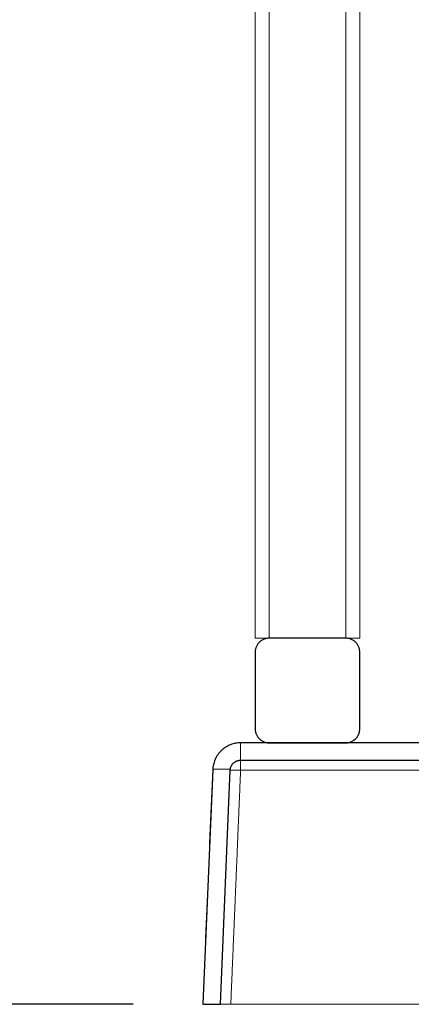
# Model space of a CAD drawing. Units: millimetres. Extents: x 3977 to 12511, y -14486 to -1615.
# Drawn here: x 4772 to 4884, y -13410 to -13128 of the extents above; entities that cross this region are included whole.
import ezdxf

# ---------------------------------------------------------------- set-up
doc = ezdxf.new("R2010")
doc.units = ezdxf.units.MM
doc.layers.add('Dimensions - mm', color=5, linetype='Continuous', true_color=0x0000ff)
doc.layers.add('Sezioni', color=7, linetype='Continuous', true_color=0x000000)
doc.layers.add('Make2D$Hidden$Layer 01', color=7, linetype='Continuous', lineweight=0, true_color=0xe6e6e6)
doc.styles.add('Arial Normale', font='arial.ttf')
doc.dimstyles.new('Default mm Orig', dxfattribs={"dimscale": 40, "dimtxt": 1, "dimasz": 1, "dimexe": 0.5, "dimexo": 0.5, "dimgap": 0.4, "dimtad": 1, "dimtoh": 1, "dimdec": 0, "dimzin": 1, "dimdsep": 46, "dimtxsty": 'Arial Normale', "dimcen": 0.5, "dimadec": 0, "dimazin": 1, "dimtfac": 1, "dimtdec": 4, "dimtix": 1, "dimtofl": 0, "dimtmove": 1, "dimatfit": 3, "dimfxl": 1, "dimtolj": 1, "dimtzin": 1, "dimarcsym": 0})

# ---------------------------------------------------------------- blocks, each defined once
blk = doc.blocks.new('*D44')
at = {"layer": 'Defpoints', "color": 0}
for p in [(4806.75, -12560.13), (4691.99, -13410.13), (4824.68, -13410.13)]:
    blk.add_point(p, dxfattribs=at)
at = {"layer": 'Dimensions - mm', "color": 0, "lineweight": -2}
for p, q in [((4786.75, -12560.13), (4671.99, -12560.13)), ((4691.99, -12600.13), (4691.99, -13370.13)), ((4804.68, -13410.13), (4671.99, -13410.13))]:
    blk.add_line(p, q, dxfattribs=at)
at = {"layer": 'Dimensions - mm', "color": 0}
for points in [[(4698.66, -12600.13), (4685.32, -12600.13), (4691.99, -12560.13)], [(4685.32, -13370.13), (4698.66, -13370.13), (4691.99, -13410.13)]]:
    blk.add_solid(points, dxfattribs=at)
at = {"layer": 'Dimensions - mm', "color": 0, "insert": (4655.57, -12985.13), "char_height": 40, "attachment_point": 5, "rotation": 90, "style": 'Arial Normale'}
blk.add_mtext('\\A1;850', dxfattribs=at)

msp = doc.modelspace()

# ---------------------------------------------------------------- linework, layer by layer
at = {"layer": 'Make2D$Hidden$Layer 01'}
for points, degree in [([(4839.681, -12620.133, -1806.283), (4839.681, -12962.633, -1806.283), (4839.681, -13305.133, -1806.283)], 2), ([(4843.681, -13305.133, -1806.283), (4843.681, -12962.633, -1806.283), (4843.681, -12620.133, -1806.283)], 2), ([(4865.681, -13305.133, -1806.283), (4865.681, -12962.633, -1806.283), (4865.681, -12620.133, -1806.283)], 2), ([(4869.681, -13305.133, -1806.283), (4869.681, -12962.633, -1806.283), (4869.681, -12620.133, -1806.283)], 2), ([(4865.681, -13305.133, -1806.283), (4854.681, -13305.133, -1806.283), (4843.681, -13305.133, -1806.283)], 2), ([(4839.681, -13309.133, -1806.283), (4839.681, -13320.133, -1806.283), (4839.681, -13331.133, -1806.283)], 2), ([(4869.681, -13331.133, -1806.283), (4869.681, -13320.133, -1806.283), (4869.681, -13309.133, -1806.283)], 2), ([(4843.681, -13335.133, -1806.283), (4839.589, -13335.133, -1806.283), (4835.497, -13335.133, -1806.283)], 2), ([(4843.681, -13335.133, -1806.283), (4854.681, -13335.133, -1806.283), (4865.681, -13335.133, -1806.283)], 2), ([(4887.292, -13335.133, -1806.283), (4876.486, -13335.133, -1806.283), (4865.681, -13335.133, -1806.283)], 2), ([(4835.497, -13340.133, -1806.283), (4861.394, -13340.133, -1806.283), (4887.292, -13340.133, -1806.283)], 2), ([(4827.504, -13342.798, -1806.283), (4826.563, -13365.243, -1806.283), (4825.622, -13387.688, -1806.283), (4824.681, -13410.133, -1806.283)], 3), ([(4829.685, -13410.133, -1806.283), (4831.092, -13376.57, -1806.283), (4832.5, -13343.008, -1806.283)], 2), ([(4835.497, -13343.008, -1806.283), (4834.09, -13376.57, -1806.283), (4832.683, -13410.133, -1806.283)], 2), ([(4835.497, -13342.799, -1806.283), (4835.493, -13342.903, -1806.283), (4835.488, -13343.008, -1806.283)], 2), ([(4835.497, -13343.008, -1806.283), (4863.657, -13343.008, -1806.283), (4891.818, -13343.008, -1806.283)], 2), ([(4824.681, -13410.133, -1806.283), (4827.183, -13410.133, -1806.283), (4829.685, -13410.133, -1806.283)], 2), ([(4824.681, -13410.133, -1806.283), (4827.183, -13410.133, -1806.283), (4829.685, -13410.133, -1806.283)], 2), ([(4832.683, -13410.133, -1806.283), (4873.704, -13410.133, -1806.283), (4914.726, -13410.133, -1806.283)], 2)]:
    msp.add_open_spline(points, degree=degree, dxfattribs=at)
for points, weights in [([(4843.681, -13305.133, -1806.283), (4839.681, -13305.133, -1806.283), (4839.681, -13305.133, -1806.283)], [1, 0.707106781187, 1]), ([(4843.681, -13305.133, -1806.283), (4839.681, -13305.133, -1806.283), (4839.681, -13309.133, -1806.283)], [1, 0.707106781187, 1]), ([(4843.681, -13305.133, -1806.283), (4842.721, -13305.133, -1806.283), (4841.865, -13305.569, -1806.283)], [1, 0.909550746487, 0.874965315935]), ([(4869.681, -13309.133, -1806.283), (4869.681, -13305.133, -1806.283), (4865.681, -13305.133, -1806.283)], [1, 0.707106781187, 1]), ([(4869.681, -13305.133, -1806.283), (4869.681, -13305.133, -1806.283), (4865.681, -13305.133, -1806.283)], [1, 0.707106781187, 1]), ([(4843.681, -13335.133, -1806.283), (4839.681, -13335.133, -1806.283), (4839.681, -13331.133, -1806.283)], [1, 0.707106781187, 1]), ([(4839.681, -13331.133, -1806.283), (4839.681, -13335.133, -1806.283), (4843.681, -13335.133, -1806.283)], [1, 0.707106781187, 1]), ([(4865.681, -13335.133, -1806.283), (4869.681, -13335.133, -1806.283), (4869.681, -13331.133, -1806.283)], [1, 0.707106781187, 1]), ([(4869.681, -13331.133, -1806.283), (4869.681, -13333.584, -1806.283), (4867.497, -13334.697, -1806.283)], [1, 0.797556034699, 0.874965315935]), ([(4865.681, -13335.133, -1806.283), (4866.641, -13335.133, -1806.283), (4867.497, -13334.697, -1806.283)], [1, 0.909550746487, 0.874965315935]), ([(4835.497, -13335.133, -1806.283), (4827.825, -13335.133, -1806.283), (4827.504, -13342.798, -1806.283)], [1, 0.721764997352, 1]), ([(4835.497, -13340.133, -1806.283), (4835.497, -13335.133, -1806.283), (4835.497, -13335.133, -1806.283)], [0.900367598187, 0.786767261491, 1]), ([(4832.5, -13343.008, -1806.283), (4832.62, -13340.133, -1806.283), (4835.497, -13340.133, -1806.283)], [1, 0.721764997352, 1]), ([(4834.135, -13340.46, -1806.283), (4834.777, -13340.133, -1806.283), (4835.497, -13340.133, -1806.283)], [0.879653652674, 0.911984319007, 1]), ([(4835.497, -13342.798, -1806.283), (4835.497, -13340.133, -1806.283), (4835.497, -13340.133, -1806.283)], [0.973649410814, 0.735631346813, 1]), ([(4832.529, -13342.698, -1806.283), (4827.513, -13342.572, -1806.283), (4827.504, -13342.798, -1806.283)], [0.889684225819, 0.781512050953, 1]), ([(4835.488, -13343.007, -1806.283), (4832.505, -13342.883, -1806.283), (4832.5, -13343.008, -1806.283)], [0.9987996259, 0.708328322574, 1]), ([(4835.488, -13343.007, -1806.283), (4835.493, -13343.007, -1806.283), (4835.497, -13343.008, -1806.283)], [0.9987996259, 0.999398575369, 1]), ([(4835.497, -13342.798, -1806.283), (4835.497, -13342.903, -1806.283), (4835.497, -13343.008, -1806.283)], [0.973649410814, 0.986133650562, 1])]:
    msp.add_rational_spline(points, weights, degree=2, dxfattribs=at)
msp.add_open_spline([(4832.683, -13410.133, -1806.283), (4832.29, -13410.133, -1806.283), (4831.898, -13410.133, -1806.283), (4831.354, -13410.133, -1806.283), (4831.18, -13410.133, -1806.283), (4830.854, -13410.133, -1806.283), (4830.702, -13410.133, -1806.283), (4830.424, -13410.133, -1806.283), (4830.299, -13410.133, -1806.283), (4830.081, -13410.133, -1806.283), (4829.988, -13410.133, -1806.283), (4829.763, -13410.133, -1806.283), (4829.685, -13410.133, -1806.283), (4829.685, -13410.133, -1806.283)], degree=3, knots=[-8.6324695, -8.6324695, -8.6324695, -8.6324695, -6.4743521, -6.4743521, -5.3952934, -5.3952934, -4.3162348, -4.3162348, -3.2371761, -3.2371761, -2.1581174, -2.1581174, 0, 0, 0, 0], dxfattribs=at)
at = {"layer": 'Sezioni'}
for points in [[(4865.681, -13305.133), (4843.681, -13305.133)], [(4839.681, -13309.133), (4839.681, -13331.133)], [(4869.681, -13331.133), (4869.681, -13309.133)], [(4887.292, -13335.133), (4835.497, -13335.133)], [(4843.681, -13335.133), (4865.681, -13335.133)], [(4835.497, -13340.133), (4887.292, -13340.133)], [(4827.504, -13342.798), (4824.681, -13410.133), (4829.685, -13410.133), (4832.5, -13343.008)]]:
    msp.add_lwpolyline(points, dxfattribs=at)
for points, weights in [([(4843.681, -13305.133), (4839.681, -13305.133), (4839.681, -13309.133)], [1, 0.707106781187, 1]), ([(4869.681, -13309.133), (4869.681, -13305.133), (4865.681, -13305.133)], [1, 0.707106781187, 1]), ([(4839.681, -13331.133), (4839.681, -13335.133), (4843.681, -13335.133)], [1, 0.707106781187, 1]), ([(4865.681, -13335.133), (4869.681, -13335.133), (4869.681, -13331.133)], [1, 0.707106781187, 1]), ([(4835.497, -13335.133), (4827.825, -13335.133), (4827.504, -13342.798)], [1, 0.721764997335, 1]), ([(4832.5, -13343.008), (4832.62, -13340.133), (4835.497, -13340.133)], [1, 0.721764997317, 1])]:
    msp.add_rational_spline(points, weights, degree=2, dxfattribs=at)

# ---------------------------------------------------------------- dimensions: what is measured, and where the dimension line sits
at = {"layer": 'Dimensions - mm'}
dim = msp.add_linear_dim(base=(4691.989, -13410.133), p1=(4806.749, -12560.133), p2=(4824.681, -13410.133), angle=90, dimstyle='Default mm Orig', override={"dimscale": 40, "dimtxt": 1, "dimasz": 1, "dimexe": 0.5, "dimexo": 0.5, "dimgap": 0.4, "dimtad": 1, "dimtih": 0, "dimdec": 0, "dimzin": 1, "dimtxsty": 'Arial Normale', "dimsah": 0, "dimcen": 0.5, "dimazin": 1, "dimtix": 0, "dimtmove": 0, "dimtzin": 1}, dxfattribs=at)
dim.commit()
dim.dimension.update_dxf_attribs({"geometry": '*D44', "text_midpoint": (4655.569, -12985.133)})

doc.saveas('drawing.dxf')
